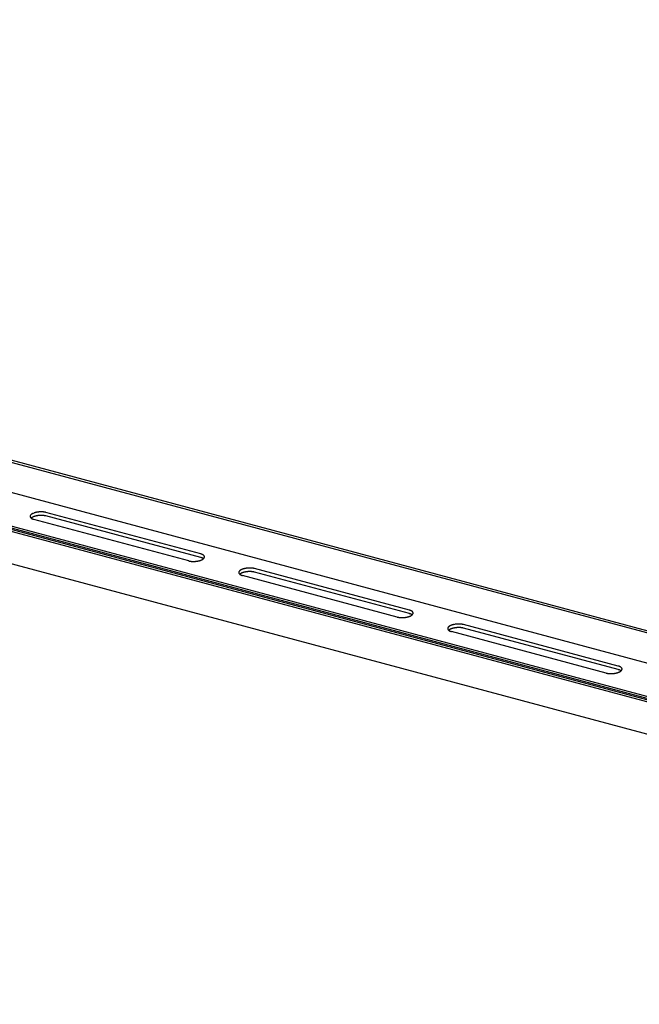
# Model space of a CAD drawing. Extents: x 5 to 415, y 6 to 292.
# Drawn here: x 133 to 135, y 162 to 166 of the extents above; entities that cross this region are included whole.
import ezdxf

# ---------------------------------------------------------------- set-up
doc = ezdxf.new("R2010")
doc.units = 0
doc.header["$MEASUREMENT"] = 0
doc.layers.add('_0-D_パネル', color=7, linetype='CONTINUOUS')

msp = doc.modelspace()

# ---------------------------------------------------------------- linework, layer by layer
at = {"layer": '_0-D_パネル', "color": 4, "linetype": 'Continuous'}
for p, q in [((139.7816, 162.1665), (126.831, 165.6366)), ((139.7906, 162.1717), (126.84, 165.6418)), ((139.7816, 162.0532), (126.7731, 165.5388)), ((126.5013, 165.4804), (139.6285, 161.963)), ((139.4754, 161.9897), (126.5248, 165.4598)), ((139.4844, 161.9949), (126.5338, 165.465)), ((139.633, 161.9674), (126.6422, 165.4482)), ((139.4799, 161.8674), (126.4714, 165.353)), ((133.6613, 163.6159), (133.0817, 163.7712)), ((133.7063, 163.6419), (133.1267, 163.7972)), ((133.7063, 163.6286), (133.1267, 163.7839)), ((134.4877, 163.4317), (133.9081, 163.587)), ((134.4426, 163.4057), (133.8631, 163.561)), ((134.4877, 163.4184), (133.9081, 163.5737)), ((135.2701, 163.2221), (134.6905, 163.3773)), ((135.2701, 163.2087), (134.6905, 163.364)), ((135.225, 163.1961), (134.6455, 163.3514))]:
    msp.add_line(p, q, dxfattribs=at)
for centre, radius, start, end in [((133.0738, 163.7823), 0.00626, 173.0963, 179.1348), ((133.0737, 163.7823), 0.00613, 179.1453, 185.2645), ((133.0741, 163.7823), 0.00656, 167.2351, 173.0872), ((133.0737, 163.7824), 0.00619, 185.2753, 191.3603), ((133.0739, 163.7824), 0.00641, 191.3701, 197.31), ((133.0746, 163.7822), 0.00704, 161.6478, 167.2283), ((133.0743, 163.7825), 0.00682, 197.3179, 203.018), ((133.0752, 163.782), 0.00772, 156.3941, 161.6435), ((133.0749, 163.7828), 0.00742, 203.0233, 208.4134), ((133.076, 163.7816), 0.0086, 151.5071, 156.3922), ((133.0756, 163.7831), 0.00822, 208.4163, 213.4526), ((133.077, 163.7811), 0.00969, 146.9963, 151.507), ((133.0764, 163.7837), 0.00922, 213.4534, 218.117), ((133.0781, 163.7804), 0.011, 142.8543, 146.9977), ((133.0774, 163.7844), 0.0104, 218.1162, 222.4078), ((133.0793, 163.7795), 0.0126, 139.0618, 142.8565), ((133.0784, 163.7854), 0.0119, 222.4059, 226.3403), ((133.0807, 163.7783), 0.0144, 135.5926, 139.0643), ((133.0796, 163.7867), 0.0136, 226.3378, 229.9382), ((133.0821, 163.7769), 0.0164, 132.4178, 135.5953), ((133.0809, 163.7881), 0.0155, 229.9354, 233.2296), ((133.0837, 163.7752), 0.0187, 129.5079, 132.4205), ((133.0837, 163.7618), 0.0187, 129.5079, 131.2894), ((133.0822, 163.7899), 0.0177, 233.2269, 236.2442), ((133.0853, 163.7732), 0.0212, 126.8345, 129.5105), ((133.0853, 163.7599), 0.0212, 126.8345, 129.5105), ((133.0835, 163.7919), 0.0201, 236.2415, 239.0109), ((133.0869, 163.771), 0.024, 124.3712, 126.8369), ((133.0869, 163.7577), 0.024, 124.3712, 126.8369), ((133.0849, 163.7942), 0.0228, 239.0084, 241.5569), ((133.0886, 163.7685), 0.027, 122.0939, 124.3734), ((133.0886, 163.7552), 0.027, 122.0939, 124.3734), ((133.0863, 163.7967), 0.0257, 241.5547, 243.9075), ((133.0903, 163.7658), 0.0302, 119.981, 122.0958), ((133.0903, 163.7525), 0.0302, 119.981, 122.0958), ((133.0877, 163.7996), 0.0288, 243.9055, 246.0851), ((133.092, 163.7629), 0.0336, 118.0132, 119.9827), ((133.092, 163.7495), 0.0336, 118.0132, 119.9827), ((133.089, 163.8026), 0.0322, 246.0833, 248.11), ((133.0937, 163.7597), 0.0372, 116.1734, 118.0146), ((133.0937, 163.7464), 0.0372, 116.1734, 118.0146), ((133.0903, 163.8058), 0.0357, 248.1084, 250.0001), ((133.0953, 163.7564), 0.0409, 114.4468, 116.1748), ((133.0953, 163.7431), 0.0409, 114.4468, 116.1748), ((133.0916, 163.8093), 0.0393, 249.9987, 251.7713), ((133.0969, 163.7529), 0.0447, 112.82, 114.448), ((133.0969, 163.7396), 0.0447, 112.82, 114.448), ((133.0928, 163.8129), 0.0431, 251.77, 253.4374), ((133.0984, 163.7493), 0.0486, 111.2813, 112.821), ((133.0984, 163.736), 0.0486, 111.2813, 112.821), ((133.0939, 163.8166), 0.047, 253.4362, 255.011), ((133.0999, 163.7456), 0.0525, 109.8204, 111.2822), ((133.0999, 163.7323), 0.0525, 109.8204, 111.2822), ((133.1012, 163.7419), 0.0565, 108.4282, 109.8212), ((133.1012, 163.7286), 0.0565, 108.4282, 109.8212), ((133.1024, 163.7382), 0.0604, 107.0965, 108.4289), ((133.1024, 163.7249), 0.0604, 107.0965, 108.4289), ((133.1036, 163.7346), 0.0642, 105.818, 107.0971), ((133.1036, 163.7213), 0.0642, 105.818, 107.0971), ((133.1046, 163.7311), 0.0679, 104.5863, 105.8186), ((133.1046, 163.7177), 0.0679, 104.5863, 105.8186), ((133.1055, 163.7276), 0.0714, 103.3954, 104.5868), ((133.1055, 163.7143), 0.0714, 103.3954, 104.5868), ((133.1062, 163.7244), 0.0747, 102.24, 103.3959), ((133.1062, 163.7111), 0.0747, 102.24, 103.3959), ((133.1069, 163.7214), 0.0778, 101.1153, 102.2405), ((133.1069, 163.7081), 0.0778, 101.1153, 102.2405), ((133.1074, 163.7187), 0.0806, 100.0167, 101.1157), ((133.1074, 163.7053), 0.0806, 100.0167, 101.1157), ((133.1078, 163.7162), 0.0831, 98.9401, 100.0171), ((133.1078, 163.7029), 0.0831, 98.9401, 100.0171), ((133.1082, 163.7141), 0.0852, 97.8816, 98.9404), ((133.1082, 163.7008), 0.0852, 97.8816, 98.9404), ((133.1084, 163.7124), 0.087, 96.8374, 97.8819), ((133.1084, 163.699), 0.087, 96.8374, 97.8819), ((133.1086, 163.711), 0.0883, 95.8042, 96.8378), ((133.1086, 163.6977), 0.0883, 95.8042, 96.8378), ((133.1087, 163.71), 0.0893, 94.7785, 95.8045), ((133.1087, 163.6967), 0.0893, 94.7785, 95.8045), ((133.1087, 163.7095), 0.0899, 93.7569, 94.7788), ((133.1087, 163.6961), 0.0899, 93.7569, 94.7788), ((133.1087, 163.7093), 0.09, 92.7364, 93.7572), ((133.1087, 163.696), 0.09, 92.7364, 93.7572), ((133.1087, 163.7096), 0.0897, 91.7135, 92.7367), ((133.1087, 163.6963), 0.0897, 91.7135, 92.7367), ((133.1087, 163.7104), 0.089, 90.6851, 91.7138), ((133.1087, 163.697), 0.089, 90.6851, 91.7138), ((133.1087, 163.7115), 0.0878, 89.6478, 90.6854), ((133.1087, 163.6982), 0.0878, 89.6478, 90.6854), ((133.1087, 163.713), 0.0863, 88.5983, 89.6482), ((133.1087, 163.6997), 0.0863, 88.5983, 89.6482), ((133.1088, 163.715), 0.0844, 87.5328, 88.5986), ((133.1088, 163.7016), 0.0844, 87.5328, 88.5986), ((133.1089, 163.7173), 0.0821, 86.4476, 87.5331), ((133.1089, 163.7039), 0.0821, 86.4476, 87.5331), ((133.109, 163.7199), 0.0795, 85.3389, 86.448), ((133.109, 163.7065), 0.0795, 85.3389, 86.448), ((133.1093, 163.7228), 0.0766, 84.2021, 85.3393), ((133.1093, 163.7094), 0.0766, 84.2021, 85.3393), ((133.1096, 163.7259), 0.0734, 83.0328, 84.2026), ((133.1096, 163.7126), 0.0734, 83.0328, 84.2026), ((133.11, 163.7293), 0.07, 81.8259, 83.0333), ((133.11, 163.716), 0.07, 81.8259, 83.0333), ((133.1105, 163.7329), 0.0664, 80.5757, 81.8264), ((133.1105, 163.7195), 0.0664, 80.5757, 81.8264), ((133.1111, 163.7366), 0.0626, 79.2763, 80.5763), ((133.1111, 163.7232), 0.0626, 79.2763, 80.5763), ((133.1118, 163.7404), 0.0588, 77.9207, 79.2769), ((133.1118, 163.727), 0.0588, 77.9207, 79.2769), ((133.1127, 163.7442), 0.0549, 76.5014, 77.9214), ((133.1127, 163.7308), 0.0549, 76.5014, 77.9214), ((133.1136, 163.748), 0.0509, 75.0096, 76.5023), ((133.1136, 163.7347), 0.0509, 75.0096, 76.5023), ((133.1146, 163.7518), 0.047, 75, 75.011), ((133.1146, 163.7385), 0.047, 75, 75.011), ((133.6844, 163.6785), 0.0642, 285.818, 287.0971), ((133.6856, 163.6748), 0.0604, 287.0965, 288.4289), ((133.6868, 163.6712), 0.0565, 288.4282, 289.8212), ((133.6881, 163.6675), 0.0525, 289.8204, 291.2822), ((133.6941, 163.5965), 0.047, 73.4362, 75.011), ((133.6941, 163.5832), 0.047, 73.4362, 75.011), ((133.6896, 163.6638), 0.0486, 291.2813, 292.821), ((133.6952, 163.6002), 0.0431, 71.77, 73.4374), ((133.6952, 163.5869), 0.0431, 71.77, 73.4374), ((133.6911, 163.6602), 0.0447, 292.82, 294.448), ((133.6964, 163.6038), 0.0393, 69.9987, 71.7713), ((133.6964, 163.5905), 0.0393, 69.9987, 71.7713), ((133.6927, 163.6567), 0.0409, 294.4468, 296.1748), ((133.6977, 163.6072), 0.0357, 68.1084, 70.0001), ((133.6977, 163.5939), 0.0357, 68.1084, 70.0001), ((133.6943, 163.6534), 0.0372, 296.1734, 298.0146), ((133.699, 163.6105), 0.0322, 66.0833, 68.11), ((133.699, 163.5972), 0.0322, 66.0833, 68.11), ((133.696, 163.6502), 0.0336, 298.0132, 299.9827), ((133.7003, 163.6135), 0.0288, 63.9055, 66.0851), ((133.7003, 163.6002), 0.0288, 63.9055, 66.0851), ((133.6977, 163.6473), 0.0302, 299.981, 302.0958), ((133.7017, 163.6163), 0.0257, 61.5547, 63.9075), ((133.7017, 163.603), 0.0257, 61.5547, 63.9075), ((133.6994, 163.6446), 0.027, 302.0939, 304.3734), ((133.7031, 163.6189), 0.0228, 59.0084, 61.5569), ((133.7031, 163.6056), 0.0228, 59.0084, 61.5569), ((133.7011, 163.6421), 0.024, 304.3712, 306.8369), ((133.7045, 163.6212), 0.0201, 56.2415, 59.0109), ((133.7045, 163.6079), 0.0201, 56.2415, 59.0109), ((133.7027, 163.6399), 0.0212, 306.8345, 309.5105), ((133.7058, 163.6232), 0.0177, 53.2269, 56.2442), ((133.7058, 163.6099), 0.0177, 53.2269, 56.2442), ((133.7043, 163.6379), 0.0187, 309.5079, 312.4205), ((133.7071, 163.625), 0.0155, 49.9354, 53.2296), ((133.7071, 163.6116), 0.0155, 52.1338, 53.2296), ((133.7059, 163.6362), 0.0164, 312.4178, 315.5953), ((133.7084, 163.6264), 0.0136, 46.3378, 49.9382), ((133.7073, 163.6348), 0.0144, 315.5926, 319.0643), ((133.7096, 163.6277), 0.0119, 42.4059, 46.3403), ((133.7087, 163.6336), 0.0126, 319.0618, 322.8565), ((133.7106, 163.6287), 0.0104, 38.1162, 42.4078), ((133.7099, 163.6327), 0.011, 322.8543, 326.9977), ((133.7116, 163.6294), 0.00922, 33.4534, 38.117), ((133.711, 163.632), 0.00969, 326.9963, 331.507), ((133.7124, 163.63), 0.00822, 28.4163, 33.4526), ((133.712, 163.6315), 0.0086, 331.5071, 336.3922), ((133.7131, 163.6303), 0.00742, 23.0233, 28.4134), ((133.7128, 163.6311), 0.00772, 336.3941, 341.6435), ((133.7137, 163.6306), 0.00682, 17.3179, 23.018), ((133.7134, 163.6309), 0.00704, 341.6478, 347.2283), ((133.7141, 163.6307), 0.00641, 11.3701, 17.31), ((133.7139, 163.6308), 0.00656, 347.2351, 353.0872), ((133.7143, 163.6307), 0.00619, 5.2753, 11.3603), ((133.7142, 163.6308), 0.00626, 353.0963, 359.1348), ((133.7143, 163.6307), 0.00613, 359.1453, 5.2645), ((133.6744, 163.6651), 0.0509, 255.0096, 256.5023), ((133.6734, 163.6613), 0.047, 255, 255.011), ((133.6754, 163.6689), 0.0549, 256.5014, 257.9214), ((133.6762, 163.6727), 0.0588, 257.9207, 259.2769), ((133.6769, 163.6765), 0.0626, 259.2763, 260.5763), ((133.6775, 163.6802), 0.0664, 260.5757, 261.8264), ((133.678, 163.6838), 0.07, 261.8259, 263.0333), ((133.6784, 163.6872), 0.0734, 263.0328, 264.2026), ((133.6788, 163.6903), 0.0766, 264.2021, 265.3393), ((133.679, 163.6932), 0.0795, 265.3389, 266.448), ((133.6792, 163.6958), 0.0821, 266.4476, 267.5331), ((133.6793, 163.6981), 0.0844, 267.5328, 268.5986), ((133.6793, 163.7), 0.0863, 268.5983, 269.6482), ((133.6793, 163.7016), 0.0878, 269.6478, 270.6854), ((133.6793, 163.7027), 0.089, 270.6851, 271.7138), ((133.6793, 163.7035), 0.0897, 271.7135, 272.7367), ((133.6793, 163.7038), 0.09, 272.7364, 273.7572), ((133.6793, 163.7036), 0.0899, 273.7569, 274.7788), ((133.6793, 163.7031), 0.0893, 274.7785, 275.8045), ((133.6794, 163.7021), 0.0883, 275.8042, 276.8378), ((133.6796, 163.7007), 0.087, 276.8374, 277.8819), ((133.6798, 163.699), 0.0852, 277.8816, 278.9404), ((133.6802, 163.6969), 0.0831, 278.9401, 280.0171), ((133.6806, 163.6944), 0.0806, 280.0167, 281.1157), ((133.6811, 163.6917), 0.0778, 281.1153, 282.2405), ((133.6818, 163.6887), 0.0747, 282.24, 283.3959), ((133.6825, 163.6855), 0.0714, 283.3954, 284.5868), ((133.6834, 163.682), 0.0679, 284.5863, 285.8186), ((133.8667, 163.563), 0.0212, 126.8345, 129.5105), ((133.8683, 163.5608), 0.024, 124.3712, 126.8369), ((133.87, 163.5583), 0.027, 122.0939, 124.3734), ((133.8717, 163.5556), 0.0302, 119.981, 122.0958), ((133.8734, 163.5527), 0.0336, 118.0132, 119.9827), ((133.8751, 163.5495), 0.0372, 116.1734, 118.0146), ((133.8767, 163.5462), 0.0409, 114.4468, 116.1748), ((133.8783, 163.5427), 0.0447, 112.82, 114.448), ((133.8798, 163.5391), 0.0486, 111.2813, 112.821), ((133.8813, 163.5354), 0.0525, 109.8204, 111.2822), ((133.8826, 163.5317), 0.0565, 108.4282, 109.8212), ((133.8838, 163.528), 0.0604, 107.0965, 108.4289), ((133.885, 163.5244), 0.0642, 105.818, 107.0971), ((133.886, 163.5209), 0.0679, 104.5863, 105.8186), ((133.8868, 163.5174), 0.0714, 103.3954, 104.5868), ((133.8876, 163.5142), 0.0747, 102.24, 103.3959), ((133.8883, 163.5112), 0.0778, 101.1153, 102.2405), ((133.8888, 163.5085), 0.0806, 100.0167, 101.1157), ((133.8892, 163.506), 0.0831, 98.9401, 100.0171), ((133.8896, 163.5039), 0.0852, 97.8816, 98.9404), ((133.8898, 163.5022), 0.087, 96.8374, 97.8819), ((133.89, 163.5008), 0.0883, 95.8042, 96.8378), ((133.8901, 163.4998), 0.0893, 94.7785, 95.8045), ((133.8901, 163.4993), 0.0899, 93.7569, 94.7788), ((133.8901, 163.4991), 0.09, 92.7364, 93.7572), ((133.8901, 163.4994), 0.0897, 91.7135, 92.7367), ((133.8901, 163.5002), 0.089, 90.6851, 91.7138), ((133.8901, 163.5013), 0.0878, 89.6478, 90.6854), ((133.8901, 163.5028), 0.0863, 88.5983, 89.6482), ((133.8901, 163.5048), 0.0844, 87.5328, 88.5986), ((133.8902, 163.5071), 0.0821, 86.4476, 87.5331), ((133.8904, 163.5097), 0.0795, 85.3389, 86.448), ((133.8906, 163.5126), 0.0766, 84.2021, 85.3393), ((133.891, 163.5157), 0.0734, 83.0328, 84.2026), ((133.8914, 163.5191), 0.07, 81.8259, 83.0333), ((133.8919, 163.5227), 0.0664, 80.5757, 81.8264), ((133.8925, 163.5264), 0.0626, 79.2763, 80.5763), ((133.8932, 163.5301), 0.0588, 77.9207, 79.2769), ((133.894, 163.534), 0.0549, 76.5014, 77.9214), ((133.895, 163.5378), 0.0509, 75.0096, 76.5023), ((133.896, 163.5416), 0.047, 75, 75.011), ((133.8552, 163.5721), 0.00626, 173.0963, 179.1348), ((133.8551, 163.5721), 0.00613, 179.1453, 185.2645), ((133.8551, 163.5722), 0.00619, 185.2753, 191.3603), ((133.8555, 163.5721), 0.00656, 167.2351, 173.0872), ((133.8553, 163.5722), 0.00641, 191.3701, 197.31), ((133.8559, 163.572), 0.00704, 161.6478, 167.2283), ((133.8557, 163.5723), 0.00682, 197.3179, 203.018), ((133.8566, 163.5718), 0.00772, 156.3941, 161.6435), ((133.8563, 163.5726), 0.00742, 203.0233, 208.4134), ((133.8574, 163.5714), 0.0086, 151.5071, 156.3922), ((133.857, 163.5729), 0.00822, 208.4163, 213.4526), ((133.8584, 163.5709), 0.00969, 146.9963, 151.507), ((133.8578, 163.5735), 0.00922, 213.4534, 218.117), ((133.8595, 163.5702), 0.011, 142.8543, 146.9977), ((133.8588, 163.5742), 0.0104, 218.1162, 222.4078), ((133.8607, 163.5693), 0.0126, 139.0618, 142.8565), ((133.8598, 163.5752), 0.0119, 222.4059, 226.3403), ((133.862, 163.5681), 0.0144, 135.5926, 139.0643), ((133.861, 163.5764), 0.0136, 226.3378, 229.9382), ((133.8635, 163.5667), 0.0164, 132.4178, 135.5953), ((133.8623, 163.5779), 0.0155, 229.9354, 233.2296), ((133.865, 163.565), 0.0187, 129.5079, 132.4205), ((133.865, 163.5516), 0.0187, 129.5079, 131.2894), ((133.8636, 163.5797), 0.0177, 233.2269, 236.2442), ((133.8667, 163.5497), 0.0212, 126.8345, 129.5105), ((133.8649, 163.5817), 0.0201, 236.2415, 239.0109), ((133.8683, 163.5475), 0.024, 124.3712, 126.8369), ((133.8663, 163.584), 0.0228, 239.0084, 241.5569), ((133.87, 163.545), 0.027, 122.0939, 124.3734), ((133.8677, 163.5865), 0.0257, 241.5547, 243.9075), ((133.8717, 163.5423), 0.0302, 119.981, 122.0958), ((133.8691, 163.5894), 0.0288, 243.9055, 246.0851), ((133.8734, 163.5393), 0.0336, 118.0132, 119.9827), ((133.8704, 163.5924), 0.0322, 246.0833, 248.11), ((133.8751, 163.5362), 0.0372, 116.1734, 118.0146), ((133.8717, 163.5956), 0.0357, 248.1084, 250.0001), ((133.8767, 163.5328), 0.0409, 114.4468, 116.1748), ((133.873, 163.5991), 0.0393, 249.9987, 251.7713), ((133.8783, 163.5294), 0.0447, 112.82, 114.448), ((133.8741, 163.6027), 0.0431, 251.77, 253.4374), ((133.8798, 163.5258), 0.0486, 111.2813, 112.821), ((133.8752, 163.6064), 0.047, 253.4362, 255.011), ((133.8813, 163.5221), 0.0525, 109.8204, 111.2822), ((133.8826, 163.5184), 0.0565, 108.4282, 109.8212), ((133.8838, 163.5147), 0.0604, 107.0965, 108.4289), ((133.885, 163.5111), 0.0642, 105.818, 107.0971), ((133.886, 163.5075), 0.0679, 104.5863, 105.8186), ((133.8868, 163.5041), 0.0714, 103.3954, 104.5868), ((133.8876, 163.5009), 0.0747, 102.24, 103.3959), ((133.8883, 163.4979), 0.0778, 101.1153, 102.2405), ((133.8888, 163.4951), 0.0806, 100.0167, 101.1157), ((133.8892, 163.4927), 0.0831, 98.9401, 100.0171), ((133.8896, 163.4906), 0.0852, 97.8816, 98.9404), ((133.8898, 163.4888), 0.087, 96.8374, 97.8819), ((133.89, 163.4875), 0.0883, 95.8042, 96.8378), ((133.8901, 163.4865), 0.0893, 94.7785, 95.8045), ((133.8901, 163.4859), 0.0899, 93.7569, 94.7788), ((133.8901, 163.4858), 0.09, 92.7364, 93.7572), ((133.8901, 163.4861), 0.0897, 91.7135, 92.7367), ((133.8901, 163.4868), 0.089, 90.6851, 91.7138), ((133.8901, 163.488), 0.0878, 89.6478, 90.6854), ((133.8901, 163.4895), 0.0863, 88.5983, 89.6482), ((133.8901, 163.4914), 0.0844, 87.5328, 88.5986), ((133.8902, 163.4937), 0.0821, 86.4476, 87.5331), ((133.8904, 163.4963), 0.0795, 85.3389, 86.448), ((133.8906, 163.4992), 0.0766, 84.2021, 85.3393), ((133.891, 163.5024), 0.0734, 83.0328, 84.2026), ((133.8914, 163.5058), 0.07, 81.8259, 83.0333), ((133.8919, 163.5093), 0.0664, 80.5757, 81.8264), ((133.8925, 163.513), 0.0626, 79.2763, 80.5763), ((133.8932, 163.5168), 0.0588, 77.9207, 79.2769), ((133.894, 163.5206), 0.0549, 76.5014, 77.9214), ((133.895, 163.5245), 0.0509, 75.0096, 76.5023), ((133.896, 163.5283), 0.047, 75, 75.011), ((134.4548, 163.4511), 0.047, 255, 255.011), ((134.4558, 163.4549), 0.0509, 255.0096, 256.5023), ((134.4567, 163.4587), 0.0549, 256.5014, 257.9214), ((134.4576, 163.4625), 0.0588, 257.9207, 259.2769), ((134.4583, 163.4663), 0.0626, 259.2763, 260.5763), ((134.4589, 163.47), 0.0664, 260.5757, 261.8264), ((134.4594, 163.4736), 0.07, 261.8259, 263.0333), ((134.4598, 163.477), 0.0734, 263.0328, 264.2026), ((134.4601, 163.4801), 0.0766, 264.2021, 265.3393), ((134.4604, 163.483), 0.0795, 265.3389, 266.448), ((134.4605, 163.4856), 0.0821, 266.4476, 267.5331), ((134.4606, 163.4879), 0.0844, 267.5328, 268.5986), ((134.4607, 163.4898), 0.0863, 268.5983, 269.6482), ((134.4607, 163.4914), 0.0878, 269.6478, 270.6854), ((134.4607, 163.4925), 0.089, 270.6851, 271.7138), ((134.4607, 163.4933), 0.0897, 271.7135, 272.7367), ((134.4607, 163.4936), 0.09, 272.7364, 273.7572), ((134.4607, 163.4934), 0.0899, 273.7569, 274.7788), ((134.4607, 163.4929), 0.0893, 274.7785, 275.8045), ((134.4608, 163.4919), 0.0883, 275.8042, 276.8378), ((134.461, 163.4905), 0.087, 276.8374, 277.8819), ((134.4612, 163.4888), 0.0852, 277.8816, 278.9404), ((134.4615, 163.4867), 0.0831, 278.9401, 280.0171), ((134.462, 163.4842), 0.0806, 280.0167, 281.1157), ((134.4625, 163.4815), 0.0778, 281.1153, 282.2405), ((134.4632, 163.4785), 0.0747, 282.24, 283.3959), ((134.4639, 163.4753), 0.0714, 283.3954, 284.5868), ((134.4648, 163.4718), 0.0679, 284.5863, 285.8186), ((134.4658, 163.4683), 0.0642, 285.818, 287.0971), ((134.467, 163.4646), 0.0604, 287.0965, 288.4289), ((134.4682, 163.461), 0.0565, 288.4282, 289.8212), ((134.4695, 163.4572), 0.0525, 289.8204, 291.2822), ((134.4755, 163.3863), 0.047, 73.4362, 75.011), ((134.4755, 163.373), 0.047, 73.4362, 75.011), ((134.471, 163.4536), 0.0486, 291.2813, 292.821), ((134.4766, 163.39), 0.0431, 71.77, 73.4374), ((134.4766, 163.3767), 0.0431, 71.77, 73.4374), ((134.4725, 163.45), 0.0447, 292.82, 294.448), ((134.4778, 163.3936), 0.0393, 69.9987, 71.7713), ((134.4778, 163.3803), 0.0393, 69.9987, 71.7713), ((134.474, 163.4465), 0.0409, 294.4468, 296.1748), ((134.4791, 163.397), 0.0357, 68.1084, 70.0001), ((134.4791, 163.3837), 0.0357, 68.1084, 70.0001), ((134.4757, 163.4432), 0.0372, 296.1734, 298.0146), ((134.4804, 163.4003), 0.0322, 66.0833, 68.11), ((134.4804, 163.387), 0.0322, 66.0833, 68.11), ((134.4774, 163.44), 0.0336, 298.0132, 299.9827), ((134.4817, 163.4033), 0.0288, 63.9055, 66.0851), ((134.4817, 163.39), 0.0288, 63.9055, 66.0851), ((134.4791, 163.4371), 0.0302, 299.981, 302.0958), ((134.4831, 163.4061), 0.0257, 61.5547, 63.9075), ((134.4831, 163.3928), 0.0257, 61.5547, 63.9075), ((134.4808, 163.4344), 0.027, 302.0939, 304.3734), ((134.4845, 163.4087), 0.0228, 59.0084, 61.5569), ((134.4845, 163.3954), 0.0228, 59.0084, 61.5569), ((134.4825, 163.4319), 0.024, 304.3712, 306.8369), ((134.4859, 163.411), 0.0201, 56.2415, 59.0109), ((134.4859, 163.3977), 0.0201, 56.2415, 59.0109), ((134.4841, 163.4297), 0.0212, 306.8345, 309.5105), ((134.4872, 163.413), 0.0177, 53.2269, 56.2442), ((134.4872, 163.3997), 0.0177, 53.2269, 56.2442), ((134.4857, 163.4277), 0.0187, 309.5079, 312.4205), ((134.4885, 163.4148), 0.0155, 49.9354, 53.2296), ((134.4885, 163.4014), 0.0155, 52.1338, 53.2296), ((134.4873, 163.426), 0.0164, 312.4178, 315.5953), ((134.4898, 163.4162), 0.0136, 46.3378, 49.9382), ((134.4887, 163.4246), 0.0144, 315.5926, 319.0643), ((134.4909, 163.4175), 0.0119, 42.4059, 46.3403), ((134.4901, 163.4234), 0.0126, 319.0618, 322.8565), ((134.492, 163.4184), 0.0104, 38.1162, 42.4078), ((134.4913, 163.4225), 0.011, 322.8543, 326.9977), ((134.493, 163.4192), 0.00922, 33.4534, 38.117), ((134.4924, 163.4218), 0.00969, 326.9963, 331.507), ((134.4938, 163.4198), 0.00822, 28.4163, 33.4526), ((134.4934, 163.4213), 0.0086, 331.5071, 336.3922), ((134.4945, 163.4201), 0.00742, 23.0233, 28.4134), ((134.4951, 163.4204), 0.00682, 17.3179, 23.018), ((134.4942, 163.4209), 0.00772, 336.3941, 341.6435), ((134.4948, 163.4207), 0.00704, 341.6478, 347.2283), ((134.4955, 163.4205), 0.00641, 11.3701, 17.31), ((134.4957, 163.4205), 0.00619, 5.2753, 11.3603), ((134.4953, 163.4206), 0.00656, 347.2351, 353.0872), ((134.4957, 163.4205), 0.00613, 359.1453, 5.2645), ((134.4956, 163.4205), 0.00626, 353.0963, 359.1348), ((134.6376, 163.3625), 0.00626, 173.0963, 179.1348), ((134.6375, 163.3625), 0.00613, 179.1453, 185.2645), ((134.6375, 163.3625), 0.00619, 185.2753, 191.3603), ((134.6379, 163.3625), 0.00656, 167.2351, 173.0872), ((134.6377, 163.3626), 0.00641, 191.3701, 197.31), ((134.6383, 163.3624), 0.00704, 161.6478, 167.2283), ((134.6381, 163.3627), 0.00682, 197.3179, 203.018), ((134.639, 163.3621), 0.00772, 156.3941, 161.6435), ((134.6387, 163.3629), 0.00742, 203.0233, 208.4134), ((134.6398, 163.3618), 0.0086, 151.5071, 156.3922), ((134.6394, 163.3633), 0.00822, 208.4163, 213.4526), ((134.6408, 163.3613), 0.00969, 146.9963, 151.507), ((134.6419, 163.3606), 0.011, 142.8543, 146.9977), ((134.6431, 163.3596), 0.0126, 139.0618, 142.8565), ((134.6444, 163.3584), 0.0144, 135.5926, 139.0643), ((134.6459, 163.357), 0.0164, 132.4178, 135.5953), ((134.6474, 163.3553), 0.0187, 129.5079, 132.4205), ((134.6491, 163.3534), 0.0212, 126.8345, 129.5105), ((134.6507, 163.3512), 0.024, 124.3712, 126.8369), ((134.6524, 163.3487), 0.027, 122.0939, 124.3734), ((134.6541, 163.346), 0.0302, 119.981, 122.0958), ((134.6558, 163.343), 0.0336, 118.0132, 119.9827), ((134.6558, 163.3297), 0.0336, 118.0132, 119.9827), ((134.6575, 163.3399), 0.0372, 116.1734, 118.0146), ((134.6575, 163.3265), 0.0372, 116.1734, 118.0146), ((134.6591, 163.3365), 0.0409, 114.4468, 116.1748), ((134.6591, 163.3232), 0.0409, 114.4468, 116.1748), ((134.6607, 163.3331), 0.0447, 112.82, 114.448), ((134.6607, 163.3197), 0.0447, 112.82, 114.448), ((134.6622, 163.3295), 0.0486, 111.2813, 112.821), ((134.6622, 163.3161), 0.0486, 111.2813, 112.821), ((134.6637, 163.3258), 0.0525, 109.8204, 111.2822), ((134.6637, 163.3125), 0.0525, 109.8204, 111.2822), ((134.665, 163.3221), 0.0565, 108.4282, 109.8212), ((134.665, 163.3088), 0.0565, 108.4282, 109.8212), ((134.6662, 163.3184), 0.0604, 107.0965, 108.4289), ((134.6662, 163.3051), 0.0604, 107.0965, 108.4289), ((134.6674, 163.3148), 0.0642, 105.818, 107.0971), ((134.6674, 163.3014), 0.0642, 105.818, 107.0971), ((134.6684, 163.3112), 0.0679, 104.5863, 105.8186), ((134.6684, 163.2979), 0.0679, 104.5863, 105.8186), ((134.6692, 163.3078), 0.0714, 103.3954, 104.5868), ((134.6692, 163.2945), 0.0714, 103.3954, 104.5868), ((134.67, 163.3046), 0.0747, 102.24, 103.3959), ((134.67, 163.2912), 0.0747, 102.24, 103.3959), ((134.6707, 163.3016), 0.0778, 101.1153, 102.2405), ((134.6707, 163.2882), 0.0778, 101.1153, 102.2405), ((134.6712, 163.2988), 0.0806, 100.0167, 101.1157), ((134.6712, 163.2855), 0.0806, 100.0167, 101.1157), ((134.6716, 163.2964), 0.0831, 98.9401, 100.0171), ((134.6716, 163.283), 0.0831, 98.9401, 100.0171), ((134.672, 163.2943), 0.0852, 97.8816, 98.9404), ((134.672, 163.2809), 0.0852, 97.8816, 98.9404), ((134.6722, 163.2925), 0.087, 96.8374, 97.8819), ((134.6722, 163.2792), 0.087, 96.8374, 97.8819), ((134.6724, 163.2911), 0.0883, 95.8042, 96.8378), ((134.6724, 163.2778), 0.0883, 95.8042, 96.8378), ((134.6725, 163.2902), 0.0893, 94.7785, 95.8045), ((134.6725, 163.2768), 0.0893, 94.7785, 95.8045), ((134.6725, 163.2896), 0.0899, 93.7569, 94.7788), ((134.6725, 163.2763), 0.0899, 93.7569, 94.7788), ((134.6725, 163.2895), 0.09, 92.7364, 93.7572), ((134.6725, 163.2762), 0.09, 92.7364, 93.7572), ((134.6725, 163.2898), 0.0897, 91.7135, 92.7367), ((134.6725, 163.2765), 0.0897, 91.7135, 92.7367), ((134.6725, 163.2905), 0.089, 90.6851, 91.7138), ((134.6725, 163.2772), 0.089, 90.6851, 91.7138), ((134.6725, 163.2917), 0.0878, 89.6478, 90.6854), ((134.6725, 163.2783), 0.0878, 89.6478, 90.6854), ((134.6725, 163.2932), 0.0863, 88.5983, 89.6482), ((134.6725, 163.2799), 0.0863, 88.5983, 89.6482), ((134.6725, 163.2951), 0.0844, 87.5328, 88.5986), ((134.6725, 163.2818), 0.0844, 87.5328, 88.5986), ((134.6726, 163.2974), 0.0821, 86.4476, 87.5331), ((134.6726, 163.2841), 0.0821, 86.4476, 87.5331), ((134.6728, 163.3), 0.0795, 85.3389, 86.448), ((134.6728, 163.2867), 0.0795, 85.3389, 86.448), ((134.673, 163.3029), 0.0766, 84.2021, 85.3393), ((134.673, 163.2896), 0.0766, 84.2021, 85.3393), ((134.6734, 163.3061), 0.0734, 83.0328, 84.2026), ((134.6734, 163.2928), 0.0734, 83.0328, 84.2026), ((134.6738, 163.3095), 0.07, 81.8259, 83.0333), ((134.6738, 163.2961), 0.07, 81.8259, 83.0333), ((134.6743, 163.313), 0.0664, 80.5757, 81.8264), ((134.6743, 163.2997), 0.0664, 80.5757, 81.8264), ((134.6749, 163.3167), 0.0626, 79.2763, 80.5763), ((134.6749, 163.3034), 0.0626, 79.2763, 80.5763), ((134.6756, 163.3205), 0.0588, 77.9207, 79.2769), ((134.6756, 163.3072), 0.0588, 77.9207, 79.2769), ((134.6764, 163.3243), 0.0549, 76.5014, 77.9214), ((134.6764, 163.311), 0.0549, 76.5014, 77.9214), ((134.6774, 163.3282), 0.0509, 75.0096, 76.5023), ((134.6774, 163.3148), 0.0509, 75.0096, 76.5023), ((134.6784, 163.332), 0.047, 75, 75.011), ((134.6784, 163.3186), 0.047, 75, 75.011), ((134.6402, 163.3638), 0.00922, 213.4534, 218.117), ((134.6412, 163.3646), 0.0104, 218.1162, 222.4078), ((134.6422, 163.3656), 0.0119, 222.4059, 226.3403), ((134.6434, 163.3668), 0.0136, 226.3378, 229.9382), ((134.6447, 163.3683), 0.0155, 229.9354, 233.2296), ((134.6474, 163.342), 0.0187, 129.5079, 131.2894), ((134.646, 163.37), 0.0177, 233.2269, 236.2442), ((134.6491, 163.34), 0.0212, 126.8345, 129.5105), ((134.6473, 163.3721), 0.0201, 236.2415, 239.0109), ((134.6507, 163.3378), 0.024, 124.3712, 126.8369), ((134.6487, 163.3743), 0.0228, 239.0084, 241.5569), ((134.6524, 163.3354), 0.027, 122.0939, 124.3734), ((134.6501, 163.3769), 0.0257, 241.5547, 243.9075), ((134.6541, 163.3326), 0.0302, 119.981, 122.0958), ((134.6515, 163.3797), 0.0288, 243.9055, 246.0851), ((134.6528, 163.3827), 0.0322, 246.0833, 248.11), ((134.6541, 163.386), 0.0357, 248.1084, 250.0001), ((134.6554, 163.3894), 0.0393, 249.9987, 251.7713), ((134.6565, 163.393), 0.0431, 251.77, 253.4374), ((134.6576, 163.3967), 0.047, 253.4362, 255.011), ((135.2579, 163.1767), 0.047, 73.4362, 75.011), ((135.259, 163.1804), 0.0431, 71.77, 73.4374), ((135.2602, 163.184), 0.0393, 69.9987, 71.7713), ((135.2615, 163.1874), 0.0357, 68.1084, 70.0001), ((135.2628, 163.1907), 0.0322, 66.0833, 68.11), ((135.2641, 163.1937), 0.0288, 63.9055, 66.0851), ((135.2655, 163.1965), 0.0257, 61.5547, 63.9075), ((135.2669, 163.1991), 0.0228, 59.0084, 61.5569), ((135.2683, 163.2013), 0.0201, 56.2415, 59.0109), ((135.2696, 163.2034), 0.0177, 53.2269, 56.2442), ((135.2709, 163.2051), 0.0155, 49.9354, 53.2296), ((135.2722, 163.2066), 0.0136, 46.3378, 49.9382), ((135.2733, 163.2078), 0.0119, 42.4059, 46.3403), ((135.2744, 163.2088), 0.0104, 38.1162, 42.4078), ((135.2754, 163.2096), 0.00922, 33.4534, 38.117), ((135.2762, 163.2101), 0.00822, 28.4163, 33.4526), ((135.2769, 163.2105), 0.00742, 23.0233, 28.4134), ((135.2775, 163.2107), 0.00682, 17.3179, 23.018), ((135.2779, 163.2109), 0.00641, 11.3701, 17.31), ((135.2781, 163.2109), 0.00619, 5.2753, 11.3603), ((135.2781, 163.2109), 0.00613, 359.1453, 5.2645), ((135.2372, 163.2414), 0.047, 255, 255.011), ((135.2382, 163.2452), 0.0509, 255.0096, 256.5023), ((135.2391, 163.2491), 0.0549, 256.5014, 257.9214), ((135.24, 163.2529), 0.0588, 257.9207, 259.2769), ((135.2407, 163.2567), 0.0626, 259.2763, 260.5763), ((135.2413, 163.2604), 0.0664, 260.5757, 261.8264), ((135.2418, 163.2639), 0.07, 261.8259, 263.0333), ((135.2422, 163.2673), 0.0734, 263.0328, 264.2026), ((135.2425, 163.2705), 0.0766, 264.2021, 265.3393), ((135.2428, 163.2734), 0.0795, 265.3389, 266.448), ((135.2429, 163.276), 0.0821, 266.4476, 267.5331), ((135.243, 163.2783), 0.0844, 267.5328, 268.5986), ((135.2431, 163.2802), 0.0863, 268.5983, 269.6482), ((135.2431, 163.2817), 0.0878, 269.6478, 270.6854), ((135.2431, 163.2829), 0.089, 270.6851, 271.7138), ((135.2431, 163.2836), 0.0897, 271.7135, 272.7367), ((135.2431, 163.2839), 0.09, 272.7364, 273.7572), ((135.2431, 163.2838), 0.0899, 273.7569, 274.7788), ((135.2431, 163.2832), 0.0893, 274.7785, 275.8045), ((135.2432, 163.2823), 0.0883, 275.8042, 276.8378), ((135.2434, 163.2809), 0.087, 276.8374, 277.8819), ((135.2436, 163.2791), 0.0852, 277.8816, 278.9404), ((135.2439, 163.277), 0.0831, 278.9401, 280.0171), ((135.2444, 163.2746), 0.0806, 280.0167, 281.1157), ((135.2449, 163.2718), 0.0778, 281.1153, 282.2405), ((135.2456, 163.2688), 0.0747, 282.24, 283.3959), ((135.2463, 163.2656), 0.0714, 283.3954, 284.5868), ((135.2472, 163.2622), 0.0679, 284.5863, 285.8186), ((135.2482, 163.2586), 0.0642, 285.818, 287.0971), ((135.2494, 163.255), 0.0604, 287.0965, 288.4289), ((135.2506, 163.2513), 0.0565, 288.4282, 289.8212), ((135.2519, 163.2476), 0.0525, 289.8204, 291.2822), ((135.2579, 163.1633), 0.047, 73.4362, 75.011), ((135.2534, 163.2439), 0.0486, 291.2813, 292.821), ((135.259, 163.167), 0.0431, 71.77, 73.4374), ((135.2549, 163.2403), 0.0447, 292.82, 294.448), ((135.2602, 163.1706), 0.0393, 69.9987, 71.7713), ((135.2564, 163.2369), 0.0409, 294.4468, 296.1748), ((135.2615, 163.1741), 0.0357, 68.1084, 70.0001), ((135.2581, 163.2335), 0.0372, 296.1734, 298.0146), ((135.2628, 163.1773), 0.0322, 66.0833, 68.11), ((135.2598, 163.2304), 0.0336, 298.0132, 299.9827), ((135.2641, 163.1804), 0.0288, 63.9055, 66.0851), ((135.2615, 163.2274), 0.0302, 299.981, 302.0958), ((135.2655, 163.1832), 0.0257, 61.5547, 63.9075), ((135.2632, 163.2247), 0.027, 302.0939, 304.3734), ((135.2669, 163.1857), 0.0228, 59.0084, 61.5569), ((135.2649, 163.2222), 0.024, 304.3712, 306.8369), ((135.2683, 163.188), 0.0201, 56.2415, 59.0109), ((135.2665, 163.22), 0.0212, 306.8345, 309.5105), ((135.2696, 163.19), 0.0177, 53.2269, 56.2442), ((135.2681, 163.2181), 0.0187, 309.5079, 312.4205), ((135.2709, 163.1918), 0.0155, 52.1338, 53.2296), ((135.2697, 163.2164), 0.0164, 312.4178, 315.5953), ((135.2711, 163.215), 0.0144, 315.5926, 319.0643), ((135.2725, 163.2138), 0.0126, 319.0618, 322.8565), ((135.2737, 163.2129), 0.011, 322.8543, 326.9977), ((135.2748, 163.2121), 0.00969, 326.9963, 331.507), ((135.2758, 163.2116), 0.0086, 331.5071, 336.3922), ((135.2766, 163.2113), 0.00772, 336.3941, 341.6435), ((135.2772, 163.2111), 0.00704, 341.6478, 347.2283), ((135.2777, 163.2109), 0.00656, 347.2351, 353.0872), ((135.278, 163.2109), 0.00626, 353.0963, 359.1348)]:
    msp.add_arc(centre, radius, start, end, dxfattribs=at)

doc.saveas('drawing.dxf')
